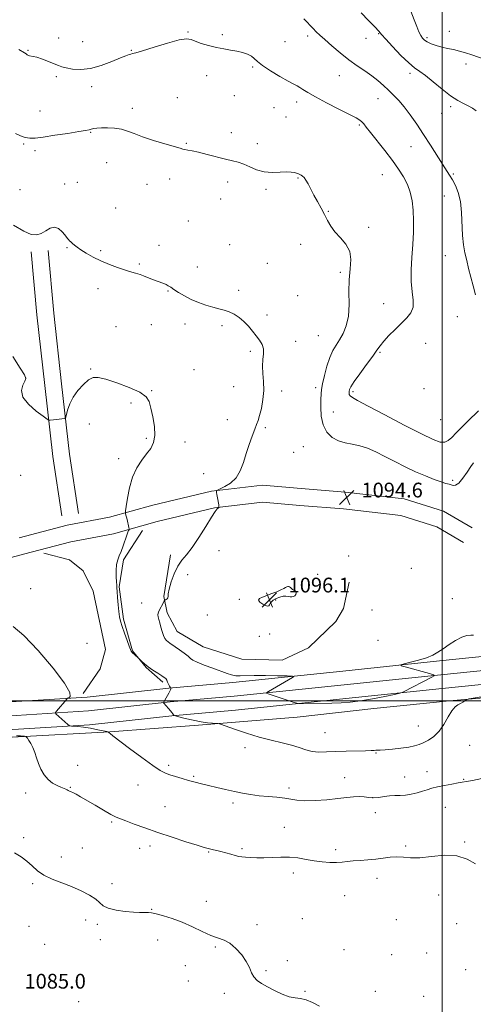
# Model space of a CAD drawing. Extents: x 2159800 to 2162700, y 339800 to 342700.
# Drawn here: x 2161271 to 2161517, y 340335 to 340869 of the extents above; entities that cross this region are included whole.
import ezdxf

# ---------------------------------------------------------------- set-up
doc = ezdxf.new("R2010")
doc.units = 0
doc.header["$MEASUREMENT"] = 0
for name, color, linetype, lineweight in [('32000', 7, 'Continuous', 0), ('DTM HARD BREAKLINE', 7, 'Continuous', 0), ('DTM SPOT ELEVATION', 2, 'Continuous', 13), ('INDEX CONTOUR', 41, 'Continuous', 13), ('INTERMEDIATE CONTOUR', 44, 'Continuous', 0), ('SPOT ELEVATION', 7, 'Continuous', 0)]:
    doc.layers.add(name, color=color, linetype=linetype, lineweight=lineweight)
doc.styles.add('Style-ITALICS', font='ITALICS.shx')

# ---------------------------------------------------------------- blocks, each defined once
blk = doc.blocks.new('SPOT')
at = {"layer": 'SPOT ELEVATION'}
for p, q in [((-3.91, -3.91), (3.82, 3.81)), ((-1.65, 3.77), (1.72, -3.93))]:
    blk.add_line(p, q, dxfattribs=at)

msp = doc.modelspace()

# ---------------------------------------------------------------- linework, layer by layer
at = {"layer": '32000', "flags": 128}
for points in [[(2161500, 340000), (2161500, 342500)], [(2160000, 340500), (2162500, 340500)]]:
    msp.add_lwpolyline(points, dxfattribs=at)
at = {"layer": 'DTM HARD BREAKLINE'}
for points in [[(2161293.5, 340600.28, 1090.77), (2161288.59, 340632.57, 1091.69), (2161284.29, 340670.96, 1092.3), (2161279.99, 340709.36, 1093.33), (2161276.91, 340743.48, 1093.64)], [(2161302.6, 340601.66, 1090.77), (2161297.71, 340633.77, 1091.69), (2161293.43, 340671.98, 1092.3), (2161289.14, 340710.29, 1093.33), (2161286.07, 340744.31, 1093.64)], [(2161516.32, 340593.81, 1094.06), (2161500.79, 340602.85, 1094.18), (2161479.47, 340609.49, 1094.43), (2161447.35, 340613.24, 1094.61), (2161423.46, 340615.06, 1094.79), (2161402.45, 340616.94, 1094.55), (2161374.78, 340613.7, 1093.94), (2161342.99, 340606.19, 1092.97), (2161319.44, 340599.52, 1091.44), (2161296.38, 340595.24, 1090.77), (2161270.45, 340588.43, 1090.41)], [(2161511.69, 340585.86, 1094.06), (2161497.06, 340594.38, 1094.18), (2161477.55, 340600.45, 1094.43), (2161446.47, 340604.08, 1094.61), (2161422.7, 340605.89, 1094.79), (2161402.58, 340607.69, 1094.55), (2161376.38, 340604.62, 1093.94), (2161345.3, 340597.28, 1092.97), (2161321.54, 340590.55, 1091.44), (2161298.39, 340586.26, 1090.77), (2161272.8, 340579.54, 1090.41), (2161233.8, 340569.14, 1090.53)], [(2161337.39, 340592.4, 1092.6), (2161327.04, 340576.54, 1092.17), (2161324.62, 340561.91, 1092.05), (2161327.07, 340544.24, 1092.11), (2161331.96, 340527.18, 1092.05), (2161339.28, 340518.05, 1091.93), (2161348.43, 340510.13, 1091.69)], [(2161305.17, 340504, 1090.1), (2161314.3, 340517.41, 1090.83), (2161317.34, 340527.78, 1091.32), (2161310.6, 340559.46, 1091.44), (2161305.11, 340570.43, 1091.32), (2161297.79, 340576.51, 1091.32), (2161283.77, 340580.16, 1090.95)], [(2161391.21, 340522.67, 1095.22), (2161370.37, 340529.19, 1095.04), (2161356.08, 340537.51, 1094.86), (2161350.71, 340547.63, 1094.56), (2161348.92, 340556.55, 1093.85), (2161352.47, 340579.17, 1093.43)], [(2161391.21, 340522.67, 1095.22), (2161413.23, 340522.1, 1094.86), (2161427.51, 340528.66, 1094.98), (2161442.38, 340542.95, 1095.4), (2161446.54, 340550.1, 1095.34), (2161449.5, 340564.39, 1095.1)], [(2161256.85, 340498.86, 1088.9), (2161307.32, 340501.95, 1090.3), (2161351.71, 340506.85, 1091.94), (2161386.46, 340509.94, 1093.59), (2161446.12, 340516.09, 1094.32), (2161498.54, 340521.62, 1093.77), (2161558.87, 340527.77, 1092.68), (2161611.28, 340533.31, 1092.49), (2161660.6, 340538.23, 1092.25), (2161717.84, 340544.98, 1092.61), (2161774.08, 340551.15, 1092.8), (2161836.96, 340555.48, 1093.22)], [(2161166.64, 340472.96, 1087.06), (2161205.33, 340474.19, 1086.88), (2161266.62, 340480.2, 1087.66), (2161319.59, 340483.22, 1090.04), (2161367.8, 340486.84, 1091.76), (2161421.36, 340491.06, 1092.95), (2161463.02, 340495.86, 1093.49), (2161504.08, 340500.06, 1092.18), (2161545.14, 340503.67, 1091.4), (2161602.27, 340509.08, 1090.87), (2161674.88, 340516.3, 1090.81), (2161738.56, 340522.31, 1090.75), (2161786.76, 340528.31, 1091.88), (2161864.13, 340534.93, 1092.06), (2161922.45, 340540.34, 1091.52), (2161980.18, 340544.56, 1091.4), (2162023.62, 340547.58, 1091.05), (2162074.21, 340549.41, 1090.81), (2162127.18, 340548.27, 1090.75), (2162168.25, 340544.74, 1091.64), (2162207.54, 340540.61, 1093.37), (2162220.04, 340538.84, 1093.96)], [(2161257.38, 340491.38, 1089.1), (2161307.96, 340494.48, 1090.5), (2161352.45, 340499.39, 1092.14), (2161387.18, 340502.47, 1093.79), (2161446.9, 340508.63, 1094.52), (2161499.31, 340514.16, 1093.97), (2161559.64, 340520.31, 1092.88), (2161612.05, 340525.85, 1092.69), (2161661.41, 340530.77, 1092.45), (2161718.69, 340537.53, 1092.81), (2161774.75, 340543.68, 1093), (2161837.52, 340548, 1093.42)], [(2161257.91, 340483.9, 1088.9), (2161308.6, 340487.01, 1090.3), (2161353.19, 340491.93, 1091.94), (2161387.9, 340495, 1093.59), (2161447.68, 340501.17, 1094.32), (2161500.08, 340506.7, 1093.77), (2161560.41, 340512.85, 1092.68), (2161612.82, 340518.39, 1092.49), (2161662.22, 340523.31, 1092.25), (2161719.54, 340530.08, 1092.61), (2161775.42, 340536.21, 1092.8), (2161838.08, 340540.52, 1093.22)]]:
    msp.add_polyline3d(points, dxfattribs=at)
at = {"layer": 'DTM SPOT ELEVATION'}
for p in [(2161291.92, 340859.52, 1098.9), (2161362.06, 340862.76, 1098.1), (2161380.74, 340861.26, 1098.2), (2161426.97, 340860.49, 1099.6), (2161458.69, 340859.3, 1101.3), (2161465.48, 340861.88, 1101.9), (2161491.8, 340859.64, 1104.3), (2161503.95, 340863.15, 1104.7), (2161275.28, 340852.72, 1098.1), (2161304.87, 340857.5, 1099.2), (2161331.24, 340852.78, 1098.1), (2161414.62, 340857.49, 1099.2), (2161397.13, 340843.8, 1097.8), (2161513.04, 340845.34, 1103.5), (2161290.63, 340838.54, 1097.6), (2161372.2, 340839.11, 1097.6), (2161444.18, 340839.06, 1099.2), (2161482.58, 340840.25, 1101.6), (2161309.7, 340833.03, 1097.4), (2161356.25, 340827.06, 1096.6), (2161387.22, 340828.29, 1097.3), (2161465.11, 340826.52, 1099.2), (2161331.79, 340821.32, 1096.4), (2161408.7, 340821.76, 1096.9), (2161421.02, 340824.7, 1097.5), (2161504.68, 340822.18, 1101.7), (2161281.75, 340819.84, 1097.1), (2161415.29, 340816.65, 1097.2), (2161499.77, 340818.66, 1101.2), (2161455.07, 340812.35, 1097.8), (2161309.15, 340808.35, 1095.9), (2161385.54, 340808.18, 1096.5), (2161272.93, 340802.02, 1095.8), (2161361.1, 340802.29, 1096.1), (2161399.65, 340802.11, 1096.4), (2161483.07, 340800.57, 1099.2), (2161279.04, 340798.45, 1095.5), (2161317.82, 340791.92, 1095.3), (2161421.78, 340783.63, 1095.9), (2161467.56, 340785.32, 1097.1), (2161506.16, 340785.8, 1100.2), (2161295.01, 340780.25, 1094.5), (2161301.9, 340781.16, 1094.7), (2161339.88, 340780.04, 1095.3), (2161352.14, 340783.05, 1095.5), (2161383.56, 340781.4, 1095.6), (2161270.9, 340777.23, 1095.1), (2161404.48, 340777.42, 1095.8), (2161501.23, 340773.83, 1099.2), (2161322.7, 340767.21, 1094.8), (2161379.78, 340772.16, 1095.4), (2161438.31, 340765.48, 1096.1), (2161362.24, 340760.2, 1095.1), (2161460.21, 340756.82, 1096.2), (2161296.29, 340745.84, 1093.9), (2161346.34, 340747.1, 1094.6), (2161384.63, 340747.34, 1094.9), (2161423.17, 340747.65, 1095.2), (2161314.72, 340744.19, 1094.2), (2161501.81, 340741.41, 1099.3), (2161335.68, 340736.88, 1094.2), (2161367.16, 340735.28, 1094.7), (2161405.11, 340737.35, 1094.9), (2161444.82, 340732.36, 1095.8), (2161313.24, 340723.44, 1093.5), (2161351.2, 340722.29, 1093.9), (2161389.48, 340722.55, 1094.4), (2161421.51, 340719.79, 1094.7), (2161468.3, 340715.33, 1097.1), (2161404.86, 340709.28, 1094.3), (2161508.23, 340708.42, 1099.1), (2161342.14, 340703.94, 1093.1), (2161360.51, 340704.35, 1093.5), (2161380.44, 340703.47, 1093.7), (2161322.88, 340702.86, 1092.8), (2161432.85, 340698.07, 1094.9), (2161420.58, 340694.96, 1094.4), (2161491.13, 340693.89, 1099.1), (2161395.93, 340689.53, 1093.8), (2161466.33, 340688.91, 1098.2), (2161309.26, 340679.9, 1092.1), (2161365.39, 340679.62, 1093.1), (2161273.95, 340675.09, 1091.98), (2161342.26, 340668.16, 1092.1), (2161386.9, 340670.42, 1093.2), (2161412.93, 340667.98, 1094.4), (2161431.34, 340669.83, 1095.6), (2161451.67, 340667.62, 1098.3), (2161490.19, 340669.22, 1099.8), (2161331.1, 340661.46, 1091.62), (2161440.96, 340656.56, 1096.9), (2161308.49, 340650.13, 1091.38), (2161383.46, 340652.56, 1093.4), (2161499.27, 340652.42, 1099.2), (2161404.03, 340648.13, 1094.2), (2161339.45, 340642.42, 1091.74), (2161360.36, 340640.28, 1092.6), (2161419.43, 340634.75, 1095.1), (2161424.69, 340637.87, 1094.9), (2161324.46, 340631.38, 1091.5), (2161370.64, 340623.12, 1093.2), (2161271.17, 340622.24, 1090.9), (2161505.71, 340619.57, 1096.3), (2161378.8, 340581.5, 1094.8), (2161449.28, 340578.59, 1095.2), (2161483.26, 340571.85, 1094.4), (2161361.96, 340568.5, 1094.9), (2161432.36, 340568.59, 1095.3), (2161276.71, 340560.84, 1090.2), (2161439.39, 340563.19, 1095.6), (2161389.96, 340555.1, 1095.9), (2161409.58, 340554.59, 1095.8), (2161505.49, 340555.43, 1095.1), (2161336.88, 340552.97, 1092.69), (2161461.91, 340549.26, 1095.4), (2161372.6, 340546.46, 1095.19), (2161400.73, 340534.99, 1095.6), (2161406.41, 340536.22, 1095.5), (2161465.13, 340532.74, 1095.2), (2161307.26, 340531.18, 1091.7), (2161487.06, 340486.26, 1092.9), (2161436.38, 340482.71, 1092.9), (2161393.07, 340474.65, 1091.6), (2161514.97, 340475.88, 1090.8), (2161464.18, 340471.73, 1091.9), (2161302.17, 340465.08, 1088.7), (2161351.51, 340465.01, 1090.3), (2161365.17, 340459.08, 1090.2), (2161447.15, 340458.38, 1090.7), (2161479.6, 340458.62, 1090.7), (2161491.87, 340461.56, 1090.6), (2161511.76, 340457.48, 1090.1), (2161298.09, 340453.17, 1088.1), (2161334.9, 340454.31, 1089.3), (2161416.82, 340452.8, 1090.5), (2161273.86, 340449.99, 1087.5), (2161462.14, 340447.54, 1090.1), (2161349.52, 340442.54, 1088.9), (2161386.43, 340444.65, 1089.6), (2161501.79, 340442.32, 1089.2), (2161463.75, 340439.34, 1089.3), (2161320.58, 340434.31, 1087.8), (2161414.34, 340431.46, 1088.5), (2161272.77, 340425.71, 1086.2), (2161304.65, 340420.14, 1086.6), (2161341.47, 340421.18, 1087.5), (2161480.21, 340421.23, 1088.2), (2161512.2, 340423.41, 1088.1), (2161293.22, 340415.21, 1086.5), (2161335.81, 340419.93, 1087.4), (2161373.24, 340417.97, 1087.9), (2161391.34, 340419.77, 1088.2), (2161442.13, 340419.21, 1088.3), (2161419.22, 340406.69, 1087.7), (2161277.67, 340400.86, 1085.8), (2161320.73, 340400.9, 1086.5), (2161464.56, 340403.8, 1087.5), (2161447.03, 340394.35, 1087.3), (2161498.2, 340394.69, 1087.5), (2161371.98, 340391.2, 1086.8), (2161342.31, 340386.95, 1086.1), (2161275.82, 340377.78, 1085.6), (2161306.42, 340381.11, 1085.4), (2161312.87, 340378.73, 1085.7), (2161399.49, 340378.51, 1086.4), (2161424.1, 340381.93, 1086.6), (2161475.15, 340381.39, 1086.7), (2161507.96, 340379.07, 1087.2), (2161284.17, 340367.93, 1084.6), (2161314.51, 340370.47, 1085.1), (2161345.57, 340370.36, 1085.2), (2161376.89, 340366.41, 1085.8), (2161446.67, 340365.01, 1086.6), (2161472.67, 340362.33, 1086.8), (2161491.62, 340363.19, 1086.8), (2161360.61, 340356.43, 1085.7), (2161415.89, 340359.02, 1086.2), (2161404.42, 340353.59, 1086.1), (2161512.81, 340354.25, 1086.6), (2161362.25, 340348.07, 1085.8), (2161282.42, 340344.59, 1085.1), (2161381.84, 340341.4, 1085.8), (2161425.65, 340342.37, 1086.1), (2161463.8, 340342.51, 1086.3), (2161302.73, 340336.78, 1085.2), (2161489.97, 340339.69, 1086.6)]:
    msp.add_point(p, dxfattribs=at)
at = {"layer": 'INDEX CONTOUR'}
for points in [[(2161424.888, 340869.791, 1100), (2161426.706, 340868.134, 1100), (2161428.418, 340866.319, 1100), (2161430.029, 340864.546, 1100), (2161431.618, 340862.909, 1100), (2161433.552, 340861.081, 1100), (2161436.269, 340858.633, 1100), (2161440.054, 340855.298, 1100), (2161444.57, 340851.472, 1100), (2161449.321, 340847.717, 1100), (2161453.883, 340844.462, 1100), (2161458.1, 340841.623, 1100), (2161461.883, 340838.983, 1100), (2161465.188, 340836.365, 1100), (2161468.137, 340833.742, 1100), (2161470.895, 340831.128, 1100), (2161473.619, 340828.484, 1100), (2161476.427, 340825.563, 1100), (2161479.43, 340822.068, 1100), (2161482.707, 340817.777, 1100), (2161486.226, 340812.775, 1100), (2161489.919, 340807.226, 1100), (2161493.681, 340801.368, 1100), (2161500.182, 340791.038, 1100), (2161504.024, 340785.014, 1100), (2161505.547, 340782.531, 1100), (2161507.203, 340779.543, 1100), (2161508.791, 340775.732, 1100), (2161509.994, 340770.861, 1100), (2161510.605, 340764.871, 1100), (2161511.107, 340752.371, 1100), (2161511.62, 340747.324, 1100), (2161512.392, 340742.988, 1100), (2161513.343, 340738.841, 1100), (2161514.409, 340734.463, 1100), (2161515.567, 340729.842, 1100), (2161516.809, 340725.068, 1100), (2161518.127, 340720.234, 1100)], [(2161267.091, 340540.281, 1090), (2161272.92, 340535.48, 1090), (2161280.747, 340527.305, 1090), (2161288.848, 340517.762, 1090), (2161295.057, 340509.518, 1090), (2161297.822, 340504.586, 1090), (2161298.055, 340502.383, 1090), (2161297.278, 340501.668, 1090), (2161296.724, 340501.388, 1090), (2161296.451, 340501.204, 1090), (2161296.227, 340500.958, 1090), (2161290.719, 340494.362, 1090), (2161290.155, 340493.652, 1090), (2161290.046, 340493.301, 1090), (2161290.3, 340493.006, 1090), (2161296.835, 340487.149, 1090), (2161297.508, 340486.581, 1090), (2161298.005, 340486.368, 1090), (2161298.753, 340486.326, 1090), (2161300.124, 340486.284, 1090), (2161302.27, 340486.125, 1090), (2161305.292, 340485.743, 1090), (2161309.128, 340485.087, 1090), (2161313.063, 340484.325, 1090), (2161317.968, 340483.318, 1090), (2161318.626, 340483.164, 1090), (2161318.762, 340483.087, 1090), (2161318.847, 340482.978, 1090), (2161318.997, 340482.812, 1090), (2161319.233, 340482.59, 1090), (2161319.72, 340482.196, 1090), (2161321.197, 340481.064, 1090), (2161330.21, 340474.221, 1090), (2161336.912, 340469.204, 1090), (2161342.935, 340464.842, 1090), (2161347.025, 340462.154, 1090), (2161349.783, 340460.741, 1090), (2161352.271, 340459.853, 1090), (2161355.315, 340458.882, 1090), (2161358.805, 340457.811, 1090), (2161362.398, 340456.768, 1090), (2161365.856, 340455.841, 1090), (2161369.374, 340454.967, 1090), (2161373.258, 340454.044, 1090), (2161377.7, 340453.004, 1090), (2161382.464, 340451.91, 1090), (2161387.204, 340450.857, 1090), (2161391.679, 340449.928, 1090), (2161396.058, 340449.15, 1090), (2161400.617, 340448.534, 1090), (2161405.498, 340448.07, 1090), (2161410.316, 340447.67, 1090), (2161414.551, 340447.216, 1090), (2161417.939, 340446.65, 1090), (2161421.214, 340446.125, 1090), (2161425.362, 340445.847, 1090), (2161431.021, 340445.965, 1090), (2161437.425, 340446.39, 1090), (2161443.461, 340446.975, 1090), (2161448.264, 340447.57, 1090), (2161451.971, 340448.016, 1090), (2161454.971, 340448.152, 1090), (2161457.62, 340447.898, 1090), (2161460.146, 340447.508, 1090), (2161462.748, 340447.317, 1090), (2161465.565, 340447.554, 1090), (2161468.518, 340448.025, 1090), (2161471.469, 340448.431, 1090), (2161474.325, 340448.564, 1090), (2161477.168, 340448.589, 1090), (2161480.119, 340448.766, 1090), (2161483.244, 340449.284, 1090), (2161486.375, 340450.054, 1090), (2161489.286, 340450.92, 1090), (2161491.864, 340451.755, 1090), (2161494.454, 340452.553, 1090), (2161497.516, 340453.344, 1090), (2161501.303, 340454.137, 1090), (2161505.26, 340454.862, 1090), (2161508.626, 340455.434, 1090), (2161510.969, 340455.819, 1090), (2161513.168, 340456.211, 1090), (2161516.431, 340456.855, 1090), (2161521.509, 340457.903, 1090)]]:
    msp.add_polyline3d(points, dxfattribs=at)
at = {"layer": 'INTERMEDIATE CONTOUR'}
for points in [[(2161483.044, 340874.061, 1104), (2161484.811, 340869.351, 1104), (2161486.239, 340865.636, 1104), (2161487.394, 340862.845, 1104), (2161488.362, 340860.814, 1104), (2161489.263, 340859.369, 1104), (2161490.347, 340858.292, 1104), (2161491.896, 340857.357, 1104), (2161494.107, 340856.388, 1104), (2161496.835, 340855.426, 1104), (2161499.848, 340854.559, 1104), (2161502.955, 340853.842, 1104), (2161506.127, 340853.171, 1104), (2161509.366, 340852.404, 1104), (2161512.686, 340851.434, 1104), (2161516.116, 340850.289, 1104), (2161523.401, 340847.728, 1104)], [(2161456.072, 340873.093, 1102), (2161460.122, 340868.974, 1102), (2161463.511, 340865.493, 1102), (2161465.577, 340863.259, 1102), (2161467.139, 340861.451, 1102), (2161469.384, 340858.893, 1102), (2161473.122, 340854.812, 1102), (2161477.652, 340850.07, 1102), (2161481.892, 340845.933, 1102), (2161485.094, 340843.272, 1102), (2161487.829, 340841.36, 1102), (2161490.998, 340839.075, 1102), (2161495.227, 340835.638, 1102), (2161500.028, 340831.656, 1102), (2161504.636, 340828.083, 1102), (2161508.452, 340825.628, 1102), (2161511.546, 340824.021, 1102), (2161514.158, 340822.748, 1102), (2161516.476, 340821.397, 1102), (2161518.506, 340819.96, 1102)], [(2161270.138, 340853.314, 1098), (2161273.281, 340851.388, 1098), (2161274.139, 340850.84, 1098), (2161274.822, 340850.364, 1098), (2161275.439, 340849.976, 1098), (2161276.07, 340849.734, 1098), (2161278.054, 340849.481, 1098), (2161280.058, 340848.994, 1098), (2161283.023, 340848.01, 1098), (2161286.395, 340846.749, 1098), (2161289.441, 340845.524, 1098), (2161291.679, 340844.578, 1098), (2161293.607, 340843.853, 1098), (2161295.979, 340843.217, 1098), (2161299.392, 340842.631, 1098), (2161303.828, 340842.419, 1098), (2161309.119, 340842.998, 1098), (2161314.981, 340844.599, 1098), (2161320.672, 340846.716, 1098), (2161325.336, 340848.658, 1098), (2161328.353, 340849.892, 1098), (2161330.058, 340850.516, 1098), (2161331.027, 340850.79, 1098), (2161331.912, 340850.99, 1098), (2161333.693, 340851.468, 1098), (2161337.429, 340852.595, 1098), (2161343.673, 340854.55, 1098), (2161350.95, 340856.756, 1098), (2161357.281, 340858.436, 1098), (2161361.247, 340859.01, 1098), (2161363.683, 340858.652, 1098), (2161365.986, 340857.729, 1098), (2161369.235, 340856.574, 1098), (2161373.225, 340855.389, 1098), (2161377.433, 340854.344, 1098), (2161381.423, 340853.558, 1098), (2161385.118, 340852.93, 1098), (2161388.533, 340852.307, 1098), (2161391.652, 340851.56, 1098), (2161394.349, 340850.662, 1098), (2161396.471, 340849.611, 1098), (2161398.037, 340848.367, 1098), (2161399.762, 340846.748, 1098), (2161402.536, 340844.535, 1098), (2161406.893, 340841.654, 1098), (2161411.942, 340838.611, 1098), (2161416.436, 340836.059, 1098), (2161419.45, 340834.458, 1098), (2161421.34, 340833.502, 1098), (2161422.786, 340832.692, 1098), (2161424.464, 340831.58, 1098), (2161427.048, 340829.919, 1098), (2161431.213, 340827.514, 1098), (2161437.254, 340824.321, 1098), (2161443.958, 340820.908, 1098), (2161449.732, 340817.993, 1098), (2161453.388, 340816.098, 1098), (2161455.347, 340814.946, 1098), (2161456.433, 340814.055, 1098), (2161457.416, 340812.951, 1098), (2161458.833, 340811.144, 1098), (2161461.165, 340808.15, 1098), (2161468.876, 340798.396, 1098), (2161472.981, 340793.081, 1098), (2161476.408, 340788.387, 1098), (2161479.106, 340784.167, 1098), (2161481.165, 340780.077, 1098), (2161482.669, 340775.809, 1098), (2161483.685, 340771.185, 1098), (2161484.275, 340766.062, 1098), (2161484.495, 340760.339, 1098), (2161484.403, 340754.087, 1098), (2161484.048, 340747.419, 1098), (2161483.526, 340740.497, 1098), (2161483.11, 340733.673, 1098), (2161483.111, 340727.348, 1098), (2161483.682, 340721.851, 1098), (2161484.299, 340717.221, 1098), (2161484.276, 340713.428, 1098), (2161483.087, 340710.365, 1098), (2161480.858, 340707.638, 1098), (2161477.875, 340704.777, 1098), (2161474.463, 340701.472, 1098), (2161471.093, 340698.05, 1098), (2161468.271, 340695, 1098), (2161466.288, 340692.587, 1098), (2161464.567, 340690.193, 1098), (2161462.317, 340686.98, 1098), (2161459.034, 340682.446, 1098), (2161455.376, 340677.426, 1098), (2161452.292, 340673.093, 1098), (2161450.49, 340670.317, 1098), (2161449.723, 340668.774, 1098), (2161449.505, 340667.836, 1098), (2161449.455, 340666.988, 1098), (2161449.612, 340666.144, 1098), (2161450.123, 340665.33, 1098), (2161451.302, 340664.442, 1098), (2161454.147, 340662.873, 1098), (2161459.826, 340659.888, 1098), (2161468.889, 340655.109, 1098), (2161479.403, 340649.589, 1098), (2161488.819, 340644.737, 1098), (2161495.198, 340641.664, 1098), (2161499.029, 340640.285, 1098), (2161501.415, 340640.217, 1098), (2161503.335, 340641.125, 1098), (2161505.295, 340642.874, 1098), (2161507.687, 340645.377, 1098), (2161510.724, 340648.465, 1098), (2161513.932, 340651.633, 1098), (2161519.825, 340657.357, 1098)], [(2161268.321, 340807.651, 1096), (2161271.148, 340806.421, 1096), (2161273.732, 340805.538, 1096), (2161276.121, 340805.139, 1096), (2161279.055, 340805.227, 1096), (2161283.45, 340805.768, 1096), (2161289.784, 340806.692, 1096), (2161296.788, 340807.768, 1096), (2161302.757, 340808.727, 1096), (2161306.436, 340809.366, 1096), (2161308.368, 340809.757, 1096), (2161309.549, 340810.039, 1096), (2161310.844, 340810.317, 1096), (2161312.616, 340810.567, 1096), (2161315.101, 340810.733, 1096), (2161318.413, 340810.751, 1096), (2161322.171, 340810.528, 1096), (2161325.875, 340809.962, 1096), (2161329.233, 340808.976, 1096), (2161332.802, 340807.602, 1096), (2161337.347, 340805.896, 1096), (2161343.273, 340803.959, 1096), (2161349.525, 340802.075, 1096), (2161357.75, 340799.678, 1096), (2161359.319, 340799.238, 1096), (2161360.411, 340798.992, 1096), (2161361.919, 340798.709, 1096), (2161364.262, 340798.243, 1096), (2161367.736, 340797.473, 1096), (2161372.438, 340796.339, 1096), (2161382.493, 340793.847, 1096), (2161386.277, 340792.919, 1096), (2161389.347, 340792.066, 1096), (2161392.288, 340790.995, 1096), (2161395.582, 340789.543, 1096), (2161399.299, 340788.041, 1096), (2161403.406, 340786.947, 1096), (2161407.792, 340786.575, 1096), (2161412.025, 340786.676, 1096), (2161415.594, 340786.854, 1096), (2161418.131, 340786.802, 1096), (2161419.824, 340786.544, 1096), (2161421.002, 340786.191, 1096), (2161421.947, 340785.831, 1096), (2161422.762, 340785.468, 1096), (2161423.501, 340785.085, 1096), (2161424.226, 340784.619, 1096), (2161425.024, 340783.838, 1096), (2161425.993, 340782.463, 1096), (2161427.209, 340780.3, 1096), (2161428.682, 340777.488, 1096), (2161430.4, 340774.247, 1096), (2161432.328, 340770.791, 1096), (2161434.312, 340767.272, 1096), (2161436.173, 340763.832, 1096), (2161437.828, 340760.573, 1096), (2161439.583, 340757.433, 1096), (2161441.843, 340754.308, 1096), (2161444.796, 340751.087, 1096), (2161447.758, 340747.622, 1096), (2161449.829, 340743.758, 1096), (2161450.397, 340739.343, 1096), (2161450.001, 340734.255, 1096), (2161449.47, 340728.375, 1096), (2161449.4, 340721.726, 1096), (2161449.469, 340714.89, 1096), (2161449.125, 340708.592, 1096), (2161447.966, 340703.397, 1096), (2161446.218, 340699.222, 1096), (2161444.259, 340695.831, 1096), (2161442.396, 340692.918, 1096), (2161440.662, 340689.925, 1096), (2161439.02, 340686.232, 1096), (2161437.462, 340681.484, 1096), (2161436.108, 340676.406, 1096), (2161435.108, 340671.996, 1096), (2161434.555, 340668.904, 1096), (2161434.315, 340666.408, 1096), (2161434.198, 340663.439, 1096), (2161434.114, 340659.253, 1096), (2161434.373, 340654.373, 1096), (2161435.388, 340649.647, 1096), (2161437.445, 340645.774, 1096), (2161440.342, 340642.881, 1096), (2161443.753, 340640.95, 1096), (2161447.405, 340639.874, 1096), (2161451.245, 340639.197, 1096), (2161455.272, 340638.374, 1096), (2161459.503, 340636.971, 1096), (2161464.029, 340634.992, 1096), (2161468.958, 340632.553, 1096), (2161474.336, 340629.791, 1096), (2161479.971, 340626.939, 1096), (2161485.607, 340624.251, 1096), (2161490.971, 340621.948, 1096), (2161495.723, 340620.108, 1096), (2161499.5, 340618.773, 1096), (2161502.076, 340617.941, 1096), (2161503.746, 340617.441, 1096), (2161506.042, 340616.717, 1096), (2161507.329, 340616.868, 1096), (2161509.025, 340618.104, 1096), (2161511.242, 340620.751, 1096), (2161513.618, 340624.087, 1096), (2161515.67, 340627.126, 1096), (2161517.033, 340629.109, 1096)], [(2161267.361, 340758.034, 1094), (2161272.869, 340754.635, 1094), (2161276.974, 340752.888, 1094), (2161279.963, 340752.635, 1094), (2161282.426, 340753.478, 1094), (2161284.845, 340754.957, 1094), (2161287.261, 340756.358, 1094), (2161289.609, 340756.903, 1094), (2161291.807, 340756.075, 1094), (2161293.716, 340754.396, 1094), (2161295.185, 340752.652, 1094), (2161296.718, 340750.699, 1094), (2161297.212, 340750.134, 1094), (2161297.807, 340749.534, 1094), (2161298.537, 340748.847, 1094), (2161299.387, 340748.068, 1094), (2161300.396, 340747.171, 1094), (2161301.797, 340746.057, 1094), (2161303.876, 340744.606, 1094), (2161306.835, 340742.756, 1094), (2161310.548, 340740.668, 1094), (2161314.816, 340738.563, 1094), (2161319.377, 340736.636, 1094), (2161323.784, 340734.999, 1094), (2161327.537, 340733.74, 1094), (2161330.273, 340732.907, 1094), (2161333.588, 340732.002, 1094), (2161334.813, 340731.622, 1094), (2161336.148, 340731.138, 1094), (2161337.883, 340730.456, 1094), (2161342.776, 340728.503, 1094), (2161345.244, 340727.556, 1094), (2161348.895, 340726.259, 1094), (2161350.207, 340725.734, 1094), (2161351.359, 340725.135, 1094), (2161352.653, 340724.315, 1094), (2161354.428, 340723.121, 1094), (2161356.941, 340721.469, 1094), (2161360.117, 340719.555, 1094), (2161363.796, 340717.646, 1094), (2161367.792, 340715.968, 1094), (2161371.82, 340714.578, 1094), (2161375.57, 340713.489, 1094), (2161378.816, 340712.675, 1094), (2161381.686, 340711.928, 1094), (2161384.394, 340710.996, 1094), (2161387.107, 340709.674, 1094), (2161389.801, 340707.927, 1094), (2161392.403, 340705.763, 1094), (2161394.847, 340703.23, 1094), (2161397.1, 340700.53, 1094), (2161399.134, 340697.906, 1094), (2161400.897, 340695.523, 1094), (2161402.23, 340693.244, 1094), (2161402.948, 340690.856, 1094), (2161402.974, 340688.171, 1094), (2161402.659, 340685.101, 1094), (2161402.464, 340681.587, 1094), (2161402.7, 340677.587, 1094), (2161403.089, 340673.151, 1094), (2161403.202, 340668.351, 1094), (2161402.737, 340663.34, 1094), (2161401.877, 340658.608, 1094), (2161400.926, 340654.73, 1094), (2161400.104, 340652.032, 1094), (2161399.284, 340649.845, 1094), (2161398.254, 340647.252, 1094), (2161396.87, 340643.567, 1094), (2161395.265, 340639.026, 1094), (2161393.642, 340634.099, 1094), (2161392.106, 340629.229, 1094), (2161390.392, 340624.75, 1094), (2161388.138, 340620.971, 1094), (2161385.168, 340618.127, 1094), (2161382.04, 340616.156, 1094), (2161379.5, 340614.925, 1094), (2161378.094, 340614.283, 1094), (2161377.576, 340614.007, 1094), (2161377.504, 340613.867, 1094), (2161377.515, 340613.626, 1094), (2161377.581, 340613.047, 1094), (2161377.753, 340611.896, 1094), (2161378.057, 340610.071, 1094), (2161378.717, 340606.286, 1094), (2161378.871, 340605.314, 1094), (2161378.829, 340604.878, 1094), (2161378.556, 340604.603, 1094), (2161377.969, 340604.06, 1094), (2161376.808, 340602.599, 1094), (2161374.763, 340599.515, 1094), (2161371.681, 340594.459, 1094), (2161368.022, 340588.509, 1094), (2161364.4, 340583.1, 1094), (2161361.3, 340579.242, 1094), (2161358.705, 340576.268, 1094), (2161356.468, 340573.088, 1094), (2161354.493, 340568.951, 1094), (2161352.888, 340564.465, 1094), (2161351.809, 340560.58, 1094), (2161351.331, 340558.013, 1094), (2161351.195, 340556.555, 1094), (2161351.061, 340555.767, 1094), (2161350.676, 340555.276, 1094), (2161350.149, 340554.967, 1094), (2161349.677, 340554.791, 1094), (2161349.394, 340554.669, 1094), (2161349.177, 340554.402, 1094), (2161348.843, 340553.759, 1094), (2161346.236, 340548.58, 1094), (2161345.858, 340547.596, 1094), (2161345.72, 340546.62, 1094), (2161345.842, 340545.492, 1094), (2161346.182, 340544.078, 1094), (2161346.685, 340542.246, 1094), (2161347.299, 340539.956, 1094), (2161347.994, 340537.529, 1094), (2161348.745, 340535.378, 1094), (2161349.531, 340533.808, 1094), (2161350.354, 340532.728, 1094), (2161351.216, 340531.937, 1094), (2161352.162, 340531.236, 1094), (2161355.121, 340529.232, 1094), (2161357.465, 340527.593, 1094), (2161359.971, 340525.769, 1094), (2161362.058, 340524.145, 1094), (2161363.404, 340522.976, 1094), (2161364.722, 340522.02, 1094), (2161366.985, 340520.906, 1094), (2161370.821, 340519.383, 1094), (2161375.488, 340517.659, 1094), (2161383.24, 340514.855, 1094), (2161385.75, 340514.061, 1094), (2161387.939, 340513.636, 1094), (2161390.329, 340513.522, 1094), (2161398.005, 340513.666, 1094), (2161404.097, 340513.652, 1094), (2161410.559, 340513.567, 1094), (2161415.823, 340513.473, 1094), (2161418.697, 340513.393, 1094), (2161419.475, 340513.198, 1094), (2161418.824, 340512.722, 1094), (2161405.817, 340505.095, 1094), (2161404.834, 340504.481, 1094), (2161404.749, 340504.161, 1094), (2161405.492, 340503.861, 1094), (2161419.756, 340499.047, 1094), (2161421.089, 340498.641, 1094), (2161422.402, 340498.504, 1094), (2161424.818, 340498.523, 1094), (2161440.2, 340498.804, 1094), (2161445.235, 340498.942, 1094), (2161450.142, 340499.262, 1094), (2161455.679, 340499.948, 1094), (2161462.251, 340501.09, 1094), (2161468.839, 340502.403, 1094), (2161474.072, 340503.51, 1094), (2161476.988, 340504.145, 1094), (2161478.292, 340504.498, 1094), (2161479.101, 340504.873, 1094), (2161494.338, 340512.765, 1094), (2161495.703, 340513.568, 1094), (2161495.394, 340514.087, 1094), (2161493.146, 340514.767, 1094), (2161479.924, 340518.4, 1094), (2161477.7, 340519.064, 1094), (2161477.558, 340519.476, 1094), (2161479.377, 340519.991, 1094), (2161482.89, 340520.877, 1094), (2161487.26, 340522.065, 1094), (2161491.504, 340523.401, 1094), (2161494.898, 340524.787, 1094), (2161497.742, 340526.334, 1094), (2161500.601, 340528.21, 1094), (2161503.876, 340530.471, 1094), (2161507.348, 340532.732, 1094), (2161510.643, 340534.495, 1094), (2161513.436, 340535.404, 1094), (2161515.61, 340535.669, 1094), (2161517.1, 340535.631, 1094)], [(2161266.99, 340686.821, 1092), (2161270.999, 340680.452, 1092), (2161273.282, 340676.727, 1092), (2161273.962, 340674.837, 1092), (2161273.462, 340673.382, 1092), (2161272.329, 340671.223, 1092), (2161271.592, 340668.278, 1092), (2161272.402, 340664.729, 1092), (2161275.458, 340660.83, 1092), (2161279.646, 340657.141, 1092), (2161283.396, 340654.294, 1092), (2161285.541, 340652.739, 1092), (2161286.515, 340652.191, 1092), (2161287.152, 340652.178, 1092), (2161290.917, 340652.658, 1092), (2161294.761, 340653.101, 1092), (2161295.323, 340653.235, 1092), (2161295.645, 340653.761, 1092), (2161296.657, 340657.649, 1092), (2161297.818, 340661.001, 1092), (2161299.675, 340664.729, 1092), (2161302.302, 340668.389, 1092), (2161305.294, 340671.6, 1092), (2161308.127, 340673.997, 1092), (2161310.535, 340675.279, 1092), (2161313.28, 340675.422, 1092), (2161317.388, 340674.46, 1092), (2161323.427, 340672.509, 1092), (2161330.145, 340669.977, 1092), (2161335.838, 340667.354, 1092), (2161339.253, 340664.938, 1092), (2161340.949, 340662.284, 1092), (2161341.937, 340658.763, 1092), (2161342.985, 340654.007, 1092), (2161343.871, 340648.706, 1092), (2161344.127, 340643.811, 1092), (2161343.403, 340640.009, 1092), (2161341.804, 340636.93, 1092), (2161339.555, 340633.939, 1092), (2161336.905, 340630.48, 1092), (2161334.217, 340626.325, 1092), (2161331.885, 340621.328, 1092), (2161330.211, 340615.551, 1092), (2161329.136, 340609.886, 1092), (2161328.51, 340605.436, 1092), (2161328.198, 340602.971, 1092), (2161328.118, 340601.929, 1092), (2161328.201, 340601.418, 1092), (2161328.986, 340598.296, 1092), (2161330.015, 340593.961, 1092), (2161330.164, 340593.284, 1092), (2161330.176, 340592.971, 1092), (2161330.062, 340592.752, 1092), (2161329.822, 340592.35, 1092), (2161329.416, 340591.459, 1092), (2161328.793, 340589.765, 1092), (2161326.905, 340583.974, 1092), (2161325.814, 340580.995, 1092), (2161324.763, 340578.61, 1092), (2161323.876, 340576.445, 1092), (2161323.276, 340573.928, 1092), (2161323.046, 340570.706, 1092), (2161323.075, 340567.311, 1092), (2161323.21, 340564.5, 1092), (2161323.329, 340562.739, 1092), (2161323.441, 340561.344, 1092), (2161323.589, 340559.345, 1092), (2161323.807, 340556.081, 1092), (2161324.094, 340552.144, 1092), (2161324.442, 340548.435, 1092), (2161324.863, 340545.583, 1092), (2161325.461, 340543.117, 1092), (2161326.364, 340540.292, 1092), (2161327.625, 340536.637, 1092), (2161328.99, 340532.774, 1092), (2161330.131, 340529.602, 1092), (2161330.828, 340527.761, 1092), (2161331.286, 340526.869, 1092), (2161331.819, 340526.286, 1092), (2161334.852, 340523.514, 1092), (2161335.217, 340523.157, 1092), (2161336.828, 340521.51, 1092), (2161338.391, 340520.063, 1092), (2161340.487, 340518.374, 1092), (2161343.035, 340516.6, 1092), (2161345.637, 340514.941, 1092), (2161347.809, 340513.606, 1092), (2161349.202, 340512.717, 1092), (2161349.998, 340512.045, 1092), (2161350.515, 340511.277, 1092), (2161351.009, 340510.201, 1092), (2161351.501, 340509.009, 1092), (2161351.953, 340507.998, 1092), (2161352.331, 340507.39, 1092), (2161352.624, 340507.111, 1092), (2161352.923, 340506.964, 1092), (2161352.917, 340506.848, 1092), (2161352.8, 340506.571, 1092), (2161352.563, 340506.046, 1092), (2161352.18, 340505.249, 1092), (2161351.62, 340504.166, 1092), (2161350.883, 340502.831, 1092), (2161348.712, 340499.073, 1092), (2161348.697, 340498.972, 1092), (2161348.867, 340498.737, 1092), (2161351.416, 340495.871, 1092), (2161352.496, 340494.614, 1092), (2161353.315, 340493.605, 1092), (2161353.868, 340492.872, 1092), (2161354.205, 340492.396, 1092), (2161354.478, 340492.121, 1092), (2161355.232, 340491.851, 1092), (2161357.116, 340491.353, 1092), (2161360.521, 340490.485, 1092), (2161364.821, 340489.455, 1092), (2161369.133, 340488.562, 1092), (2161372.722, 340488.032, 1092), (2161375.429, 340487.799, 1092), (2161377.241, 340487.728, 1092), (2161378.34, 340487.651, 1092), (2161379.68, 340487.289, 1092), (2161387.318, 340484.591, 1092), (2161393.744, 340482.43, 1092), (2161400.668, 340480.327, 1092), (2161407.215, 340478.649, 1092), (2161413.092, 340477.279, 1092), (2161418.149, 340475.983, 1092), (2161422.333, 340474.613, 1092), (2161425.956, 340473.358, 1092), (2161429.428, 340472.493, 1092), (2161433.127, 340472.203, 1092), (2161437.325, 340472.315, 1092), (2161442.265, 340472.558, 1092), (2161447.985, 340472.724, 1092), (2161458.415, 340472.886, 1092), (2161461.416, 340472.982, 1092), (2161463.077, 340473.087, 1092), (2161464.05, 340473.167, 1092), (2161466.428, 340473.292, 1092), (2161468.998, 340473.489, 1092), (2161472.987, 340473.863, 1092), (2161477.633, 340474.368, 1092), (2161481.907, 340474.931, 1092), (2161485.062, 340475.516, 1092), (2161487.474, 340476.223, 1092), (2161489.8, 340477.191, 1092), (2161492.534, 340478.571, 1092), (2161495.516, 340480.582, 1092), (2161498.421, 340483.458, 1092), (2161500.993, 340487.246, 1092), (2161503.234, 340491.26, 1092), (2161505.215, 340494.627, 1092), (2161506.995, 340496.712, 1092), (2161508.594, 340497.826, 1092), (2161510.02, 340498.519, 1092), (2161511.269, 340499.224, 1092), (2161512.287, 340499.918, 1092), (2161513.007, 340500.466, 1092), (2161513.518, 340500.788, 1092), (2161514.531, 340501.052, 1092), (2161516.918, 340501.484, 1092), (2161521.268, 340502.249, 1092)], [(2161415.646, 340561.765, 1096), (2161415.006, 340561.395, 1096), (2161414.038, 340560.869, 1096), (2161412.486, 340560.138, 1096), (2161410.205, 340559.186, 1096), (2161407.493, 340558.132, 1096), (2161402.414, 340556.271, 1096), (2161400.811, 340555.466, 1096), (2161400.309, 340554.563, 1096), (2161401.087, 340553.482, 1096), (2161402.615, 340552.42, 1096), (2161404.191, 340551.645, 1096), (2161405.263, 340551.362, 1096), (2161405.894, 340551.528, 1096), (2161406.3, 340552.04, 1096), (2161406.702, 340552.794, 1096), (2161407.316, 340553.694, 1096), (2161408.359, 340554.649, 1096), (2161409.957, 340555.556, 1096), (2161411.855, 340556.29, 1096), (2161413.703, 340556.716, 1096), (2161415.229, 340556.76, 1096), (2161416.466, 340556.574, 1096), (2161417.525, 340556.369, 1096), (2161418.489, 340556.326, 1096), (2161419.338, 340556.512, 1096), (2161420.029, 340556.963, 1096), (2161420.513, 340557.675, 1096), (2161420.733, 340558.484, 1096), (2161420.63, 340559.187, 1096), (2161420.181, 340559.643, 1096), (2161419.516, 340559.966, 1096), (2161418.803, 340560.334, 1096), (2161418.176, 340560.87, 1096), (2161417.635, 340561.451, 1096), (2161417.143, 340561.899, 1096), (2161416.667, 340562.075, 1096), (2161416.178, 340562.008, 1096), (2161415.646, 340561.765, 1096)], [(2161269.015, 340481.097, 1088), (2161271.087, 340481.026, 1088), (2161272.455, 340480.916, 1088), (2161273.325, 340480.8, 1088), (2161273.826, 340480.706, 1088), (2161274.105, 340480.62, 1088), (2161274.374, 340480.369, 1088), (2161274.863, 340479.736, 1088), (2161275.727, 340478.551, 1088), (2161276.815, 340476.831, 1088), (2161277.905, 340474.634, 1088), (2161278.839, 340472.031, 1088), (2161279.748, 340469.123, 1088), (2161280.831, 340466.021, 1088), (2161282.251, 340462.858, 1088), (2161284.031, 340459.871, 1088), (2161286.158, 340457.316, 1088), (2161288.568, 340455.39, 1088), (2161290.991, 340454.025, 1088), (2161293.103, 340453.095, 1088), (2161295.738, 340452.045, 1088), (2161296.478, 340451.723, 1088), (2161297.016, 340451.422, 1088), (2161297.418, 340451.161, 1088), (2161297.738, 340450.98, 1088), (2161298.058, 340450.882, 1088), (2161298.59, 340450.708, 1088), (2161299.58, 340450.259, 1088), (2161301.253, 340449.36, 1088), (2161303.759, 340447.931, 1088), (2161311.623, 340443.348, 1088), (2161316.247, 340440.673, 1088), (2161320.231, 340438.433, 1088), (2161323.031, 340436.982, 1088), (2161325.389, 340435.963, 1088), (2161328.367, 340434.834, 1088), (2161332.807, 340433.177, 1088), (2161338.667, 340431.037, 1088), (2161345.682, 340428.578, 1088), (2161353.438, 340425.993, 1088), (2161360.922, 340423.582, 1088), (2161366.973, 340421.676, 1088), (2161370.776, 340420.501, 1088), (2161372.926, 340419.877, 1088), (2161374.367, 340419.526, 1088), (2161375.897, 340419.2, 1088), (2161377.734, 340418.798, 1088), (2161379.947, 340418.251, 1088), (2161382.539, 340417.53, 1088), (2161385.221, 340416.755, 1088), (2161387.636, 340416.085, 1088), (2161389.561, 340415.637, 1088), (2161391.312, 340415.361, 1088), (2161393.341, 340415.161, 1088), (2161396.014, 340414.975, 1088), (2161399.347, 340414.856, 1088), (2161403.267, 340414.887, 1088), (2161407.678, 340415.094, 1088), (2161412.372, 340415.291, 1088), (2161417.121, 340415.234, 1088), (2161421.736, 340414.76, 1088), (2161426.219, 340414.022, 1088), (2161430.615, 340413.255, 1088), (2161434.929, 340412.658, 1088), (2161438.994, 340412.305, 1088), (2161442.603, 340412.232, 1088), (2161445.661, 340412.445, 1088), (2161448.529, 340412.818, 1088), (2161451.683, 340413.192, 1088), (2161455.463, 340413.455, 1088), (2161459.661, 340413.698, 1088), (2161463.937, 340414.062, 1088), (2161468.007, 340414.615, 1088), (2161471.834, 340415.148, 1088), (2161475.44, 340415.387, 1088), (2161478.946, 340415.173, 1088), (2161482.871, 340414.858, 1088), (2161487.834, 340414.91, 1088), (2161494.187, 340415.58, 1088), (2161501.219, 340416.207, 1088), (2161507.953, 340415.908, 1088), (2161513.593, 340414.114, 1088), (2161518.078, 340411.529, 1088)], [(2161267.832, 340417.568, 1086), (2161271.436, 340415.378, 1086), (2161274.585, 340412.993, 1086), (2161277.393, 340410.442, 1086), (2161280.296, 340407.876, 1086), (2161283.816, 340405.472, 1086), (2161288.307, 340403.346, 1086), (2161298.87, 340399.284, 1086), (2161304.035, 340397, 1086), (2161308.548, 340394.636, 1086), (2161311.99, 340392.395, 1086), (2161316.07, 340388.816, 1086), (2161318.741, 340387.496, 1086), (2161322.971, 340386.477, 1086), (2161327.962, 340385.754, 1086), (2161332.525, 340385.321, 1086), (2161335.749, 340385.154, 1086), (2161337.843, 340385.152, 1086), (2161339.29, 340385.202, 1086), (2161340.586, 340385.183, 1086), (2161342.256, 340384.963, 1086), (2161344.832, 340384.418, 1086), (2161348.686, 340383.429, 1086), (2161353.538, 340381.946, 1086), (2161358.947, 340379.932, 1086), (2161364.484, 340377.444, 1086), (2161369.778, 340374.893, 1086), (2161374.472, 340372.783, 1086), (2161381.646, 340370.229, 1086), (2161384.807, 340368.501, 1086), (2161388.087, 340365.701, 1086), (2161391.198, 340362.194, 1086), (2161393.715, 340358.571, 1086), (2161395.374, 340355.321, 1086), (2161396.556, 340352.546, 1086), (2161397.803, 340350.25, 1086), (2161399.576, 340348.389, 1086), (2161402.015, 340346.719, 1086), (2161405.177, 340344.952, 1086), (2161409.027, 340342.922, 1086), (2161413.144, 340340.955, 1086), (2161417.013, 340339.506, 1086), (2161420.277, 340338.839, 1086), (2161423.197, 340338.496, 1086), (2161426.195, 340337.83, 1086), (2161429.614, 340336.37, 1086), (2161433.496, 340334.347, 1086)]]:
    msp.add_polyline3d(points, dxfattribs=at)

# ---------------------------------------------------------------- block references
at = {"layer": 'SPOT ELEVATION'}
for p in [(2161448.216, 340610.305, 1094.603), (2161406.29, 340554.77, 1096.1)]:
    msp.add_blockref('SPOT', p, dxfattribs=at)

# ---------------------------------------------------------------- texts
at = {"layer": 'SPOT ELEVATION', "style": 'Style-ITALICS'}
for s, p in [('1094.6', (2161456.216, 340610.305, 1094.603)), ('1096.1', (2161416.66, 340558.77, 1096.1)), ('1085.0', (2161273.28, 340343.92, 1085))]:
    msp.add_text(s, height=8, dxfattribs=at).set_placement(p)

doc.saveas('drawing.dxf')
